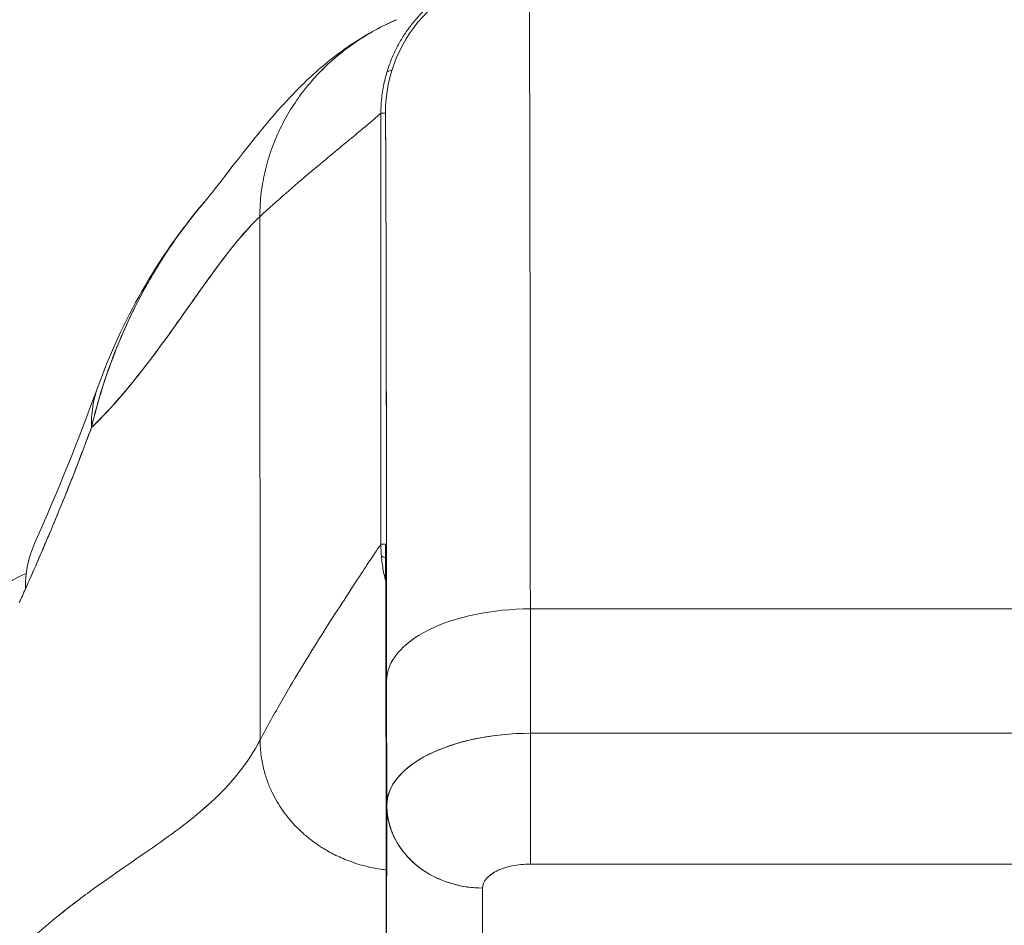
# Model space of a CAD drawing. Units: inches. Extents: x 18 to 428, y 8 to 268.
# Drawn here: x 269 to 269, y 82 to 83 of the extents above; entities that cross this region are included whole.
import ezdxf

# ---------------------------------------------------------------- set-up
doc = ezdxf.new("R2010")
doc.units = ezdxf.units.IN
doc.header["$LTSCALE"] = 26
doc.header["$MEASUREMENT"] = 0
doc.layers.get('0').update_dxf_attribs({"lineweight": 0})
doc.layers.add('Dimension (ANSI)', color=7, linetype='Continuous', lineweight=5)
doc.layers.add('Visible (ANSI)', color=7, linetype='Continuous', lineweight=5)
doc.styles.add('ROMANS', font='tahoma.ttf')
doc.dimstyles.new('Default (ANSI)', dxfattribs={"dimscale": 26, "dimtxt": 0.07, "dimasz": 0.07, "dimexe": 0.125, "dimexo": 0.0625, "dimgap": 0.031496, "dimtad": 0, "dimtih": 1, "dimtoh": 1, "dimrnd": 1e-08, "dimzin": 0, "dimdsep": 46, "dimtxsty": 'ROMANS', "dimblk": 'Filled-1', "dimcen": 0.09, "dimdle": 0.393701, "dimclrd": 256, "dimclre": 256, "dimclrt": 256, "dimadec": 0, "dimazin": 0, "dimtfac": 0.928571, "dimtofl": 0, "dimtmove": 0, "dimatfit": 3, "dimfxl": 1, "dimtolj": 1, "dimtzin": 0, "dimlwd": -1, "dimlwe": -1, "dimarcsym": 0})

# ---------------------------------------------------------------- blocks, each defined once
blk = doc.blocks.new('Filled-1')
at = {"color": 0}
for p, q in [((0, 0), (-1, 0.17857)), ((-1, 0.17857), (-1, -0.17857)), ((-1, 0), (0, 0)), ((-1, -0.17857), (0, 0))]:
    blk.add_line(p, q, dxfattribs=at)
at = {"color": 0, "flags": 128}
blk.add_lwpolyline([(-1, -0.17857), (0, 0), (-1, 0.17857), (-1, -0.17857)], dxfattribs=at)
at = {"color": 0}
blk.add_solid([(-1, -0.17857), (0, 0), (-1, 0.17857), (-1, -0.17857)], dxfattribs=at)
blk = doc.blocks.new('*D24')
at = {"layer": 'Defpoints', "color": 0, "transparency": 16777216}
for p in [(267.54236, 85.5589), (267.54236, 80.35851), (299.60486, 80.32726)]:
    blk.add_point(p, dxfattribs=at)
at = {"layer": 'Dimension (ANSI)', "transparency": 16777216}
for p, q in [((267.54236, 81.98351), (267.54236, 88.8089)), ((299.60486, 81.95226), (299.60486, 88.8089)), ((269.36236, 85.5589), (278.81647, 85.5589)), ((297.78486, 85.5589), (288.33074, 85.5589))]:
    blk.add_line(p, q, dxfattribs=at)
at = {"layer": 'Dimension (ANSI)', "transparency": 16777216, "xscale": 1.820000007748603, "yscale": 1.820000007748603, "zscale": 1.820000007748603, "rotation": 180}
blk.add_blockref('Filled-1', (267.54236, 85.5589), dxfattribs=at)
at = {"layer": 'Dimension (ANSI)', "transparency": 16777216, "xscale": 1.820000007748603, "yscale": 1.820000007748603, "zscale": 1.820000007748603}
blk.add_blockref('Filled-1', (299.60486, 85.5589), dxfattribs=at)
at = {"layer": 'Dimension (ANSI)', "transparency": 16777216, "insert": (283.57361, 85.5589), "char_height": 1.82, "attachment_point": 5, "style": 'ROMANS'}
blk.add_mtext('\\A1;\\fTahoma|b0|i0;\\H1.8200;(32.06)\\P\\fTahoma|b0|i0;\\H1.8200;(2 PL.)', dxfattribs=at)
blk = doc.blocks.new('*D25')
at = {"layer": 'Defpoints', "color": 0, "transparency": 16777216}
for p in [(267.54236, 85.5589), (263.29236, 80.35851), (267.54236, 80.35851)]:
    blk.add_point(p, dxfattribs=at)
at = {"layer": 'Dimension (ANSI)', "transparency": 16777216}
for p, q in [((263.29236, 81.98351), (263.29236, 88.8089)), ((267.54236, 81.98351), (267.54236, 88.8089)), ((261.47236, 85.5589), (258.53195, 85.5589)), ((269.36236, 85.5589), (271.18236, 85.5589))]:
    blk.add_line(p, q, dxfattribs=at)
at = {"layer": 'Dimension (ANSI)', "transparency": 16777216, "xscale": 1.820000007748603, "yscale": 1.820000007748603, "zscale": 1.820000007748603}
blk.add_blockref('Filled-1', (263.29236, 85.5589), dxfattribs=at)
at = {"layer": 'Dimension (ANSI)', "transparency": 16777216, "xscale": 1.820000007748603, "yscale": 1.820000007748603, "zscale": 1.820000007748603, "rotation": 180}
blk.add_blockref('Filled-1', (267.54236, 85.5589), dxfattribs=at)
at = {"layer": 'Dimension (ANSI)', "transparency": 16777216, "insert": (255.37419, 85.5589), "char_height": 1.82, "attachment_point": 5, "style": 'ROMANS'}
blk.add_mtext('\\A1;4.25', dxfattribs=at)
blk = doc.blocks.new('*D27')
at = {"layer": 'Defpoints', "color": 0, "transparency": 16777216}
for p in [(231.22986, 93.36108), (231.22986, 80.32726), (299.60486, 80.32726)]:
    blk.add_point(p, dxfattribs=at)
at = {"layer": 'Dimension (ANSI)', "transparency": 16777216}
for p, q in [((231.22986, 81.95226), (231.22986, 96.61108)), ((299.60486, 81.95226), (299.60486, 96.61108)), ((233.04986, 93.36108), (255.06821, 93.36108)), ((297.78486, 93.36108), (275.7665, 93.36108))]:
    blk.add_line(p, q, dxfattribs=at)
at = {"layer": 'Dimension (ANSI)', "transparency": 16777216, "xscale": 1.820000007748603, "yscale": 1.820000007748603, "zscale": 1.820000007748603, "rotation": 180}
blk.add_blockref('Filled-1', (231.22986, 93.36108), dxfattribs=at)
at = {"layer": 'Dimension (ANSI)', "transparency": 16777216, "xscale": 1.820000007748603, "yscale": 1.820000007748603, "zscale": 1.820000007748603}
blk.add_blockref('Filled-1', (299.60486, 93.36108), dxfattribs=at)
at = {"layer": 'Dimension (ANSI)', "transparency": 16777216, "insert": (265.41736, 93.36108), "char_height": 1.82, "attachment_point": 5, "style": 'ROMANS'}
blk.add_mtext('\\A1;\\fTahoma|b0|i0;\\H1.8200;(68.37)\\P\\fTahoma|b0|i0;\\H1.8200;OPENING WIDTH', dxfattribs=at)

msp = doc.modelspace()

# ---------------------------------------------------------------- linework, layer by layer
at = {"layer": 'Visible (ANSI)'}
for p, q in [((268.96824, 82.60942), (268.96824, 82.96375)), ((268.96824, 82.96375), (268.97192, 82.96375)), ((268.96824, 82.96375), (268.96824, 82.60942)), ((268.88419, 82.94867), (268.88419, 82.94867)), ((268.86886, 82.44843), (268.86861, 82.87869)), ((268.86861, 82.87869), (268.86886, 82.44843)), ((268.97192, 82.60942), (268.96824, 82.60942)), ((269.64237, 82.55624), (269.09119, 82.55624)), ((269.09119, 82.55624), (269.64237, 82.55624)), ((269.09127, 82.45396), (269.09119, 82.55624)), ((269.09119, 82.55624), (269.09127, 82.45396)), ((268.97295, 82.49719), (268.97303, 82.39523)), ((268.97303, 82.39523), (268.97295, 82.49719)), ((269.09127, 82.45396), (269.64245, 82.45396)), ((269.64245, 82.45396), (269.09127, 82.45396)), ((269.02897, 82.44508), (269.02897, 82.44508)), ((268.97264, 82.21774), (268.97303, 82.39446)), ((268.97303, 82.39446), (268.97264, 82.21774)), ((269.09123, 82.3464), (269.64241, 82.3464)), ((269.64241, 82.3464), (269.09123, 82.3464)), ((268.97264, 82.21774), (268.97256, 82.32002)), ((269.05143, 82.14955), (269.05182, 82.32671)), ((269.05182, 82.32671), (269.05143, 82.14955))]:
    msp.add_line(p, q, dxfattribs=at)
for centre, radius, start, end in [((269.09003, 82.96375), 0.11811, 90, 179.99983), ((268.94095, 82.52586), 0.07874, 66.72166, 69.40845)]:
    msp.add_arc(centre, radius, start, end, dxfattribs=at)
for centre, major_axis, ratio, start_param, end_param in [((269.09003, 82.03063), (0, 1.05122), 0.001274, 5.235988, 6.283185), ((269.09003, 82.03063), (0, 1.05122), 0.001274, 5.235988, 6.283185), ((268.97192, 82.03063), (0, 0.93311), 0.001274, 5.235988, 6.283185), ((268.92043, 82.67163), (-0.18509, 0.06702), 0.665998, 6.096753, 6.099703), ((268.92043, 82.67163), (-0.18509, 0.06702), 0.665998, 6.096753, 6.099703), ((268.92043, 82.67163), (-0.18509, 0.06702), 0.665998, 6.283145, 6.538921), ((268.92043, 82.67163), (-0.18509, 0.06702), 0.665998, 6.283145, 6.538921), ((268.86329, 82.53029), (-0.17998, 0.07972), 0.655545, 6.007682, 6.007763), ((268.86329, 82.53029), (-0.17998, 0.07972), 0.655545, 0.000024, 0.291487), ((268.76049, 82.40775), (0, 0.19685), 0.998133, 0.40615, 0.406199), ((268.76049, 82.40775), (0, 0.19685), 0.998133, 0.441111, 1.473429), ((268.63927, 82.87578), (0.07077, 0.42284), 0.275071, 3.921356, 3.960464), ((269.09106, 82.49719), (-0.11811, -0.00009), 0.5, 4.710918, 6.281716), ((269.09106, 82.49719), (-0.11811, -0.00009), 0.5, 4.710918, 6.281715), ((269.09116, 82.39489), (-0.11814, -0.00008), 0.500024, 4.711147, 6.28152), ((269.09114, 82.3949), (-0.11811, -0.00009), 0.5, 4.710918, 6.281715), ((269.09118, 82.41459), (0, 0.07874), 0.001274, 3.665191, 5.235988), ((269.09118, 82.41459), (0, -0.07874), 0.001272, 0.523554, 2.094424), ((269.05177, 82.3949), (-0.07874, 0.00017), 0.866025, 0.002547, 1.573343)]:
    msp.add_ellipse(centre, major_axis=major_axis, ratio=ratio, start_param=start_param, end_param=end_param, dxfattribs=at)
for points, knots in [([(269.08635, 83.08186), (269.07993, 83.08186), (269.07391, 83.08135), (269.06826, 83.08047), (269.06261, 83.0796), (269.05735, 83.07836), (269.05245, 83.07689), (269.04755, 83.07542), (269.04302, 83.07372), (269.03881, 83.07187), (269.0346, 83.07002), (269.03071, 83.06801), (269.0271, 83.06592), (269.02349, 83.06383), (269.02015, 83.06164), (269.01705, 83.05939), (269.01395, 83.05715), (269.01108, 83.05484), (269.00839, 83.05248), (269.00571, 83.05012), (269.00321, 83.04771), (269.00087, 83.04526), (268.99853, 83.0428), (268.99634, 83.04029), (268.99427, 83.03772), (268.9922, 83.03515), (268.99026, 83.03251), (268.98842, 83.02978), (268.98658, 83.02705), (268.98485, 83.02424), (268.98321, 83.02131), (268.98157, 83.01837), (268.98003, 83.01532), (268.97859, 83.01211), (268.97715, 83.0089), (268.97581, 83.00554), (268.9746, 83.00199), (268.97338, 82.99843), (268.97229, 82.99468), (268.97135, 82.9907), (268.97042, 82.98672), (268.96964, 82.9825), (268.9691, 82.97802), (268.96855, 82.97354), (268.96824, 82.96879), (268.96824, 82.96375)], [0, 0, 0, 0, 0.066667, 0.066667, 0.066667, 0.133333, 0.133333, 0.133333, 0.2, 0.2, 0.2, 0.266667, 0.266667, 0.266667, 0.333333, 0.333333, 0.333333, 0.4, 0.4, 0.4, 0.466667, 0.466667, 0.466667, 0.533333, 0.533333, 0.533333, 0.6, 0.6, 0.6, 0.666667, 0.666667, 0.666667, 0.733333, 0.733333, 0.733333, 0.8, 0.8, 0.8, 0.866667, 0.866667, 0.866667, 0.933333, 0.933333, 0.933333, 1, 1, 1, 1]), ([(268.82299, 82.89079), (268.83031, 82.89938), (268.84518, 82.91932), (268.87469, 82.95601), (268.88583, 82.96956), (268.90943, 82.99309), (268.91886, 83.00182), (268.93723, 83.01587), (268.94434, 83.02087), (268.96082, 83.03094), (268.9704, 83.03609), (268.98113, 83.04072)], [0, 0, 0, 0, 0.755963, 0.755963, 1.131849, 1.131849, 1.32822, 1.32822, 1.431368, 1.431368, 1.538209, 1.538209, 1.538209, 1.538209]), ([(268.86861, 82.87869), (268.86861, 82.88554), (268.86945, 82.89877), (268.87288, 82.91738), (268.87818, 82.93493), (268.88518, 82.95146), (268.89375, 82.96699), (268.90382, 82.98156), (268.91537, 82.99518), (268.9284, 83.00783), (268.94294, 83.01944), (268.95905, 83.02993), (268.97215, 83.03674), (268.97976, 83.04013), (268.98113, 83.04072)], [0, 0, 0, 0, 0.0666667, 0.1333333, 0.2, 0.2666667, 0.3333333, 0.4, 0.4666667, 0.5333333, 0.6, 0.6666667, 0.7333333, 0.7477966, 0.7477966, 0.7477966, 0.7477966]), ([(268.98113, 83.04072), (268.97976, 83.04013), (268.9784, 83.03952), (268.97706, 83.03891), (268.97087, 83.03608), (268.96496, 83.033), (268.95932, 83.02972), (268.95368, 83.02643), (268.94831, 83.02294), (268.94321, 83.01925), (268.9381, 83.01557), (268.93325, 83.0117), (268.92865, 83.00765), (268.92406, 83.00361), (268.91972, 82.9994), (268.91562, 82.99502), (268.91152, 82.99064), (268.90767, 82.9861), (268.90407, 82.9814), (268.90046, 82.9767), (268.8971, 82.97185), (268.894, 82.96683), (268.89089, 82.96181), (268.88803, 82.95663), (268.88544, 82.95129), (268.88284, 82.94595), (268.88051, 82.94044), (268.87846, 82.93476), (268.87641, 82.92908), (268.87465, 82.92323), (268.87319, 82.9172), (268.87174, 82.91118), (268.87059, 82.90497), (268.86981, 82.89856), (268.86903, 82.89215), (268.86861, 82.88554), (268.86861, 82.87869)], [0.2522034, 0.2522034, 0.2522034, 0.2522034, 0.2666667, 0.2666667, 0.2666667, 0.3333333, 0.3333333, 0.3333333, 0.4, 0.4, 0.4, 0.4666667, 0.4666667, 0.4666667, 0.5333333, 0.5333333, 0.5333333, 0.6, 0.6, 0.6, 0.6666667, 0.6666667, 0.6666667, 0.7333333, 0.7333333, 0.7333333, 0.8, 0.8, 0.8, 0.8666667, 0.8666667, 0.8666667, 0.9333333, 0.9333333, 0.9333333, 1, 1, 1, 1]), ([(268.96824, 82.96375), (268.96819, 82.96375), (268.96754, 82.96318), (268.96632, 82.96213), (268.9651, 82.96108), (268.96332, 82.95954), (268.961, 82.95757), (268.95868, 82.9556), (268.95583, 82.95319), (268.95247, 82.95039), (268.94912, 82.94759), (268.94526, 82.94439), (268.94094, 82.94081), (268.93661, 82.93724), (268.93181, 82.93329), (268.92658, 82.92895), (268.92135, 82.92461), (268.91569, 82.9199), (268.90962, 82.91477), (268.90354, 82.90965), (268.89707, 82.90411), (268.89023, 82.89812), (268.88338, 82.89213), (268.87617, 82.88567), (268.86861, 82.87869)], [0, 0, 0, 0, 0.125, 0.125, 0.125, 0.25, 0.25, 0.25, 0.375, 0.375, 0.375, 0.5, 0.5, 0.5, 0.625, 0.625, 0.625, 0.75, 0.75, 0.75, 0.875, 0.875, 0.875, 1, 1, 1, 1]), ([(268.86861, 82.87869), (268.87617, 82.88567), (268.88338, 82.89213), (268.89023, 82.89812), (268.89707, 82.90411), (268.90354, 82.90965), (268.90962, 82.91477), (268.91569, 82.9199), (268.92135, 82.92461), (268.92658, 82.92895), (268.93181, 82.93329), (268.93661, 82.93724), (268.94094, 82.94081), (268.94526, 82.94439), (268.94912, 82.94759), (268.95247, 82.95039), (268.95583, 82.95319), (268.95868, 82.9556), (268.961, 82.95757), (268.96332, 82.95954), (268.9651, 82.96108), (268.96632, 82.96213), (268.96754, 82.96318), (268.96819, 82.96375), (268.96824, 82.96375)], [0, 0, 0, 0, 0.125, 0.125, 0.125, 0.25, 0.25, 0.25, 0.375, 0.375, 0.375, 0.5, 0.5, 0.5, 0.625, 0.625, 0.625, 0.75, 0.75, 0.75, 0.875, 0.875, 0.875, 1, 1, 1, 1]), ([(268.97192, 82.96375), (268.97199, 82.96372), (268.97206, 82.95905), (268.97213, 82.94965), (268.9722, 82.94026), (268.97226, 82.92613), (268.97233, 82.90754), (268.97239, 82.88894), (268.97246, 82.86588), (268.97252, 82.83871), (268.97258, 82.81155), (268.97263, 82.78029), (268.97269, 82.74527), (268.97274, 82.71025), (268.97279, 82.67146), (268.97283, 82.63), (268.97288, 82.58853), (268.97292, 82.54438), (268.97295, 82.49719)], [0, 0, 0, 0, 0.166667, 0.166667, 0.166667, 0.333333, 0.333333, 0.333333, 0.5, 0.5, 0.5, 0.666667, 0.666667, 0.666667, 0.833333, 0.833333, 0.833333, 1, 1, 1, 1]), ([(268.823, 82.89079), (268.81896, 82.88606), (268.815, 82.88119), (268.8111, 82.87617), (268.8098, 82.87449), (268.8085, 82.87279), (268.80721, 82.87108), (268.79842, 82.85939), (268.79003, 82.84696), (268.78225, 82.83401), (268.77478, 82.82159), (268.76787, 82.8087), (268.76164, 82.79556), (268.76095, 82.79411), (268.76027, 82.79266), (268.75959, 82.7912), (268.75281, 82.7765), (268.74684, 82.76151), (268.74169, 82.74617), (268.73719, 82.73281), (268.73331, 82.71919), (268.73007, 82.70529)], [0.6320039, 0.6320039, 0.6320039, 0.6320039, 0.6666667, 0.6666667, 0.6666667, 0.6782727, 0.6782727, 0.6782727, 0.7574117, 0.7574117, 0.7574117, 0.8333333, 0.8333333, 0.8333333, 0.8417294, 0.8417294, 0.8417294, 0.9263034, 0.9263034, 0.9263034, 1, 1, 1, 1]), ([(268.73007, 82.70528), (268.73269, 82.71592), (268.73566, 82.72674), (268.73905, 82.73756), (268.74253, 82.74869), (268.74647, 82.75982), (268.75086, 82.77081), (268.75423, 82.77926), (268.75788, 82.78762), (268.76177, 82.79584), (268.76183, 82.79597), (268.7619, 82.79611), (268.76196, 82.79625), (268.76324, 82.79893), (268.76454, 82.8016), (268.76587, 82.80426), (268.7715, 82.81553), (268.7776, 82.8265), (268.78407, 82.83706), (268.79073, 82.84791), (268.79777, 82.85834), (268.80511, 82.86827), (268.80717, 82.87105), (268.80926, 82.8738), (268.81136, 82.87651), (268.81517, 82.8814), (268.81905, 82.88616), (268.82299, 82.89079)], [0, 0, 0, 0, 0.0590886, 0.0590886, 0.0590886, 0.1198834, 0.1198834, 0.1198834, 0.1666667, 0.1666667, 0.1666667, 0.167443, 0.167443, 0.167443, 0.1827493, 0.1827493, 0.1827493, 0.2477615, 0.2477615, 0.2477615, 0.3145868, 0.3145868, 0.3145868, 0.3333333, 0.3333333, 0.3333333, 0.3672323, 0.3672323, 0.3672323, 0.3672323]), ([(268.73007, 82.70528), (268.73023, 82.70544), (268.7304, 82.70559), (268.73056, 82.70575), (268.73986, 82.71466), (268.74883, 82.72444), (268.7575, 82.73471), (268.76617, 82.74497), (268.77454, 82.75573), (268.78264, 82.76659), (268.79074, 82.77746), (268.79857, 82.78843), (268.80616, 82.79914), (268.81374, 82.80985), (268.82108, 82.8203), (268.82821, 82.83013), (268.83534, 82.83995), (268.84225, 82.84914), (268.84897, 82.85735), (268.8557, 82.86556), (268.86224, 82.87278), (268.86861, 82.87869)], [0, 0, 0, 0, 0.002892, 0.002892, 0.002892, 0.169077, 0.169077, 0.169077, 0.335261, 0.335261, 0.335261, 0.501446, 0.501446, 0.501446, 0.667631, 0.667631, 0.667631, 0.833815, 0.833815, 0.833815, 1, 1, 1, 1]), ([(268.86861, 82.87869), (268.86382, 82.87425), (268.85893, 82.86906), (268.85394, 82.86327), (268.84895, 82.85747), (268.84386, 82.85108), (268.83865, 82.84422), (268.83345, 82.83737), (268.82813, 82.83006), (268.82268, 82.82245), (268.81724, 82.81484), (268.81167, 82.80692), (268.80596, 82.79886), (268.80025, 82.7908), (268.7944, 82.78259), (268.78841, 82.7744), (268.78241, 82.7662), (268.77627, 82.75802), (268.76996, 82.75001), (268.76365, 82.742), (268.75718, 82.73415), (268.75054, 82.72665), (268.74389, 82.71914), (268.73708, 82.71196), (268.73007, 82.70528)], [0, 0, 0, 0, 0.125, 0.125, 0.125, 0.25, 0.25, 0.25, 0.375, 0.375, 0.375, 0.5, 0.5, 0.5, 0.625, 0.625, 0.625, 0.75, 0.75, 0.75, 0.875, 0.875, 0.875, 1, 1, 1, 1]), ([(268.73007, 82.70529), (268.72408, 82.68899), (268.71785, 82.67277), (268.71137, 82.65655), (268.70511, 82.64086), (268.69861, 82.62519), (268.69188, 82.60944), (268.68668, 82.59727), (268.68134, 82.58505), (268.67588, 82.57274)], [0, 0, 0, 0, 0.368344, 0.368344, 0.368344, 0.724557, 0.724557, 0.724557, 1, 1, 1, 1]), ([(268.67588, 82.57274), (268.68204, 82.58658), (268.6882, 82.60074), (268.69431, 82.61516), (268.69666, 82.62068), (268.699, 82.62625), (268.70133, 82.63186), (268.70146, 82.6322), (268.7016, 82.63253), (268.70174, 82.63286), (268.70534, 82.64156), (268.70892, 82.65037), (268.71247, 82.6593), (268.71844, 82.67434), (268.72431, 82.68972), (268.73007, 82.70528)], [0, 0, 0, 0, 0.333333, 0.333333, 0.333333, 0.461137, 0.461137, 0.461137, 0.468697, 0.468697, 0.468697, 0.666667, 0.666667, 0.666667, 1, 1, 1, 1]), ([(268.86886, 82.44843), (268.87477, 82.45958), (268.88074, 82.47032), (268.88668, 82.48064), (268.89262, 82.49096), (268.89852, 82.50086), (268.90427, 82.51029), (268.91002, 82.51973), (268.91563, 82.52871), (268.92098, 82.53716), (268.92632, 82.54561), (268.93141, 82.55353), (268.93614, 82.56082), (268.94086, 82.56811), (268.94522, 82.57477), (268.9491, 82.58067), (268.95299, 82.58658), (268.95639, 82.59173), (268.95921, 82.59598), (268.96203, 82.60023), (268.96427, 82.60359), (268.96581, 82.60588), (268.96735, 82.60818), (268.9682, 82.60942), (268.96824, 82.60942)], [0, 0, 0, 0, 0.125, 0.125, 0.125, 0.25, 0.25, 0.25, 0.375, 0.375, 0.375, 0.5, 0.5, 0.5, 0.625, 0.625, 0.625, 0.75, 0.75, 0.75, 0.875, 0.875, 0.875, 1, 1, 1, 1]), ([(268.96824, 82.60942), (268.9682, 82.60942), (268.96735, 82.60818), (268.96581, 82.60588), (268.96427, 82.60359), (268.96203, 82.60023), (268.95921, 82.59598), (268.95639, 82.59173), (268.95299, 82.58658), (268.9491, 82.58067), (268.94522, 82.57477), (268.94086, 82.56811), (268.93614, 82.56082), (268.93141, 82.55353), (268.92632, 82.54561), (268.92098, 82.53716), (268.91563, 82.52871), (268.91002, 82.51973), (268.90427, 82.51029), (268.89852, 82.50086), (268.89262, 82.49096), (268.88668, 82.48064), (268.88074, 82.47032), (268.87477, 82.45958), (268.86886, 82.44843)], [0, 0, 0, 0, 0.125, 0.125, 0.125, 0.25, 0.25, 0.25, 0.375, 0.375, 0.375, 0.5, 0.5, 0.5, 0.625, 0.625, 0.625, 0.75, 0.75, 0.75, 0.875, 0.875, 0.875, 1, 1, 1, 1]), ([(268.96824, 82.60942), (268.96824, 82.60495), (268.96848, 82.60071), (268.96892, 82.59666), (268.96936, 82.59262), (268.96999, 82.58876), (268.97077, 82.58507), (268.97119, 82.58308), (268.97166, 82.58113), (268.97216, 82.57923)], [0, 0, 0, 0, 0.0625, 0.0625, 0.0625, 0.125, 0.125, 0.125, 0.1587809, 0.1587809, 0.1587809, 0.1587809]), ([(268.97256, 82.32002), (268.97254, 82.34923), (268.97252, 82.37658), (268.97249, 82.4023), (268.97246, 82.42802), (268.97243, 82.45213), (268.9724, 82.47388), (268.97236, 82.49563), (268.97233, 82.51503), (268.97229, 82.53189), (268.97225, 82.54875), (268.97222, 82.56307), (268.97218, 82.5746), (268.97213, 82.58614), (268.97209, 82.5949), (268.97205, 82.60071), (268.97201, 82.60653), (268.97197, 82.60942), (268.97192, 82.60942)], [0, 0, 0, 0, 0.166667, 0.166667, 0.166667, 0.333333, 0.333333, 0.333333, 0.5, 0.5, 0.5, 0.666667, 0.666667, 0.666667, 0.833333, 0.833333, 0.833333, 1, 1, 1, 1]), ([(268.86886, 82.44843), (268.86388, 82.439), (268.85824, 82.43044), (268.85204, 82.42251), (268.84584, 82.41459), (268.83908, 82.40729), (268.83186, 82.4004), (268.82463, 82.39351), (268.81694, 82.38703), (268.80886, 82.38073), (268.80079, 82.37443), (268.79235, 82.36832), (268.78362, 82.36219), (268.77489, 82.35606), (268.76587, 82.3499), (268.75666, 82.34354), (268.74746, 82.33718), (268.73806, 82.33061), (268.72856, 82.32365), (268.71906, 82.31669), (268.70946, 82.30936), (268.69985, 82.30149), (268.69024, 82.29362), (268.68062, 82.28522), (268.67109, 82.27616)], [0, 0, 0, 0, 0.125, 0.125, 0.125, 0.25, 0.25, 0.25, 0.375, 0.375, 0.375, 0.5, 0.5, 0.5, 0.625, 0.625, 0.625, 0.75, 0.75, 0.75, 0.875001, 0.875001, 0.875001, 1, 1, 1, 1]), ([(268.67109, 82.27616), (268.68062, 82.28521), (268.69023, 82.29361), (268.69984, 82.30148), (268.70945, 82.30935), (268.71905, 82.31669), (268.72855, 82.32364), (268.73805, 82.3306), (268.74745, 82.33717), (268.75666, 82.34354), (268.76587, 82.3499), (268.77488, 82.35605), (268.78361, 82.36218), (268.79234, 82.36832), (268.80079, 82.37443), (268.80886, 82.38073), (268.81693, 82.38703), (268.82463, 82.39351), (268.83185, 82.4004), (268.83908, 82.40729), (268.84584, 82.41459), (268.85204, 82.42251), (268.85824, 82.43044), (268.86388, 82.439), (268.86886, 82.44843)], [0, 0, 0, 0, 0.124961, 0.124961, 0.124961, 0.249967, 0.249967, 0.249967, 0.374972, 0.374972, 0.374972, 0.499978, 0.499978, 0.499978, 0.624983, 0.624983, 0.624983, 0.749989, 0.749989, 0.749989, 0.874994, 0.874994, 0.874994, 1, 1, 1, 1]), ([(268.97254, 82.34166), (268.9711, 82.34183), (268.96671, 82.3424), (268.95978, 82.34367), (268.95206, 82.34561), (268.94498, 82.34783), (268.93851, 82.35028), (268.9326, 82.3529), (268.9272, 82.35563), (268.92227, 82.35842), (268.91775, 82.36125), (268.91362, 82.36411), (268.90855, 82.36794), (268.90295, 82.37272), (268.89711, 82.37853), (268.89191, 82.38448), (268.88719, 82.39075), (268.8828, 82.39755), (268.87875, 82.40511), (268.87503, 82.41369), (268.87188, 82.42355), (268.86952, 82.43498), (268.86887, 82.44373), (268.86886, 82.44843)], [0.0474544, 0.0474544, 0.0474544, 0.0474544, 0.0625, 0.09375, 0.125, 0.15625, 0.1875, 0.21875, 0.25, 0.28125, 0.3125, 0.34375, 0.375, 0.4375, 0.5, 0.5625, 0.625, 0.6875, 0.75, 0.8125, 0.875, 0.9375, 1, 1, 1, 1]), ([(268.86886, 82.44843), (268.86887, 82.44373), (268.86919, 82.43936), (268.86975, 82.43526), (268.87031, 82.43117), (268.87109, 82.42736), (268.87201, 82.42381), (268.87293, 82.42026), (268.87398, 82.41698), (268.87513, 82.4139), (268.87627, 82.41083), (268.87751, 82.40797), (268.87881, 82.40528), (268.8801, 82.40259), (268.88145, 82.40007), (268.88286, 82.39768), (268.88427, 82.39528), (268.88573, 82.39302), (268.88725, 82.39084), (268.88877, 82.38866), (268.89034, 82.38657), (268.89199, 82.38453), (268.89365, 82.38249), (268.89538, 82.38051), (268.89722, 82.37855), (268.89906, 82.37659), (268.901, 82.37466), (268.9031, 82.37273), (268.90519, 82.37081), (268.90743, 82.36889), (268.90987, 82.36698), (268.91109, 82.36602), (268.91235, 82.36507), (268.91368, 82.36411), (268.915, 82.36316), (268.91638, 82.3622), (268.91782, 82.36126), (268.91926, 82.36031), (268.92076, 82.35936), (268.92234, 82.35843), (268.92391, 82.35749), (268.92555, 82.35656), (268.92728, 82.35564), (268.929, 82.35472), (268.9308, 82.35381), (268.93269, 82.35292), (268.93457, 82.35202), (268.93654, 82.35115), (268.93861, 82.35031), (268.94067, 82.34946), (268.94283, 82.34865), (268.94509, 82.34787), (268.94734, 82.34709), (268.9497, 82.34635), (268.95217, 82.34565), (268.95463, 82.34496), (268.95721, 82.34431), (268.95989, 82.34373), (268.96258, 82.34316), (268.96537, 82.34264), (268.96827, 82.34222), (268.96967, 82.34201), (268.9711, 82.34183), (268.97254, 82.34166)], [0, 0, 0, 0, 0.0625, 0.0625, 0.0625, 0.125, 0.125, 0.125, 0.1875, 0.1875, 0.1875, 0.25, 0.25, 0.25, 0.3125, 0.3125, 0.3125, 0.375, 0.375, 0.375, 0.4375, 0.4375, 0.4375, 0.5, 0.5, 0.5, 0.5625, 0.5625, 0.5625, 0.625, 0.625, 0.625, 0.65625, 0.65625, 0.65625, 0.6875, 0.6875, 0.6875, 0.71875, 0.71875, 0.71875, 0.75, 0.75, 0.75, 0.78125, 0.78125, 0.78125, 0.8125, 0.8125, 0.8125, 0.84375, 0.84375, 0.84375, 0.875, 0.875, 0.875, 0.90625, 0.90625, 0.90625, 0.9375, 0.9375, 0.9375, 0.9525456, 0.9525456, 0.9525456, 0.9525456]), ([(269.05182, 82.32671), (269.04356, 82.32671), (269.03531, 82.32784), (269.02746, 82.33005), (269.01962, 82.33226), (269.01218, 82.33555), (269.0055, 82.33975), (268.99883, 82.34394), (268.99293, 82.34906), (268.98808, 82.35484), (268.98323, 82.36061), (268.97944, 82.36705), (268.97689, 82.37383), (268.97434, 82.38062), (268.97303, 82.38776), (268.97302, 82.3949)], [0, 0, 0, 0, 0.2, 0.2, 0.2, 0.4, 0.4, 0.4, 0.6, 0.6, 0.6, 0.8, 0.8, 0.8, 1, 1, 1, 1]), ([(269.05182, 82.32671), (269.05193, 82.32944), (269.05292, 82.33194), (269.05488, 82.33428), (269.05684, 82.33663), (269.05976, 82.33881), (269.0634, 82.34063), (269.06705, 82.34244), (269.07142, 82.3439), (269.0761, 82.34488), (269.08078, 82.34585), (269.08578, 82.34635), (269.09123, 82.3464)], [0, 0, 0, 0, 0.25, 0.25, 0.25, 0.5, 0.5, 0.5, 0.75, 0.75, 0.75, 1, 1, 1, 1]), ([(269.09123, 82.3464), (269.08601, 82.34639), (269.08082, 82.34586), (269.07608, 82.34487), (269.07133, 82.34388), (269.06702, 82.34243), (269.06341, 82.34063), (269.0598, 82.33883), (269.05688, 82.33667), (269.05489, 82.3343), (269.05289, 82.33192), (269.05183, 82.32932), (269.05182, 82.32671)], [0, 0, 0, 0, 0.25, 0.25, 0.25, 0.5, 0.5, 0.5, 0.75, 0.75, 0.75, 1, 1, 1, 1])]:
    msp.add_open_spline(points, degree=3, knots=knots, dxfattribs=at)
for points in [[(268.97742, 82.99936), (268.97603, 82.99886), (268.97465, 82.99835), (268.97326, 82.99783)], [(268.97326, 82.99783), (268.97465, 82.99835), (268.97603, 82.99886), (268.97742, 82.99936)], [(268.73535, 82.73865), (268.755, 82.79292), (268.78362, 82.84462), (268.82305, 82.89086)], [(268.68331, 82.61001), (268.7024, 82.65313), (268.71977, 82.69565), (268.73534, 82.73865)]]:
    msp.add_open_spline(points, degree=3, dxfattribs=at)

# ---------------------------------------------------------------- dimensions: what is measured, and where the dimension line sits
at = {"layer": 'Dimension (ANSI)'}
for base, p1, p2, text, picture, middle in [((231.2298550583, 93.3610750167), (299.6048550583, 80.3272606761), (231.2298550583, 80.3272606761), '\\fTahoma|b0|i0;\\H1.8200;(<>)\\P\\fTahoma|b0|i0;\\H1.8200;OPENING WIDTH', '*D27', (265.4173550583, 93.3610750167)), ((267.54236, 85.5589), (299.60486, 80.32726), (267.54236, 80.35851), '\\fTahoma|b0|i0;\\H1.8200;(<>)\\P\\fTahoma|b0|i0;\\H1.8200;(2 PL.)', '*D24', (283.57361, 85.5589))]:
    dim = msp.add_linear_dim(base=base, p1=p1, p2=p2, angle=180, text=text, dimstyle='Default (ANSI)', override={"dimgap": 0.031496, "dimtih": 0, "dimtoh": 0, "dimdec": 2, "dimtol": 0, "dimlim": 0, "dimtp": 0, "dimtm": 0, "dimtdec": 2, "dimatfit": 1}, dxfattribs=at)
    dim.commit()
    dim.dimension.update_dxf_attribs({"geometry": picture, "text_midpoint": middle, "dimtype": 160})
dim = msp.add_linear_dim(base=(267.54236, 85.5589), p1=(263.29236, 80.35851), p2=(267.54236, 80.35851), angle=180, dimstyle='Default (ANSI)', override={"dimgap": 0.031496, "dimtih": 0, "dimtoh": 0, "dimdec": 2, "dimtol": 0, "dimlim": 0, "dimtp": 0, "dimtm": 0, "dimtdec": 2, "dimatfit": 1}, dxfattribs=at)
dim.commit()
dim.dimension.update_dxf_attribs({"geometry": '*D25', "text_midpoint": (255.37419, 85.5589), "dimtype": 160})

doc.saveas('drawing.dxf')
